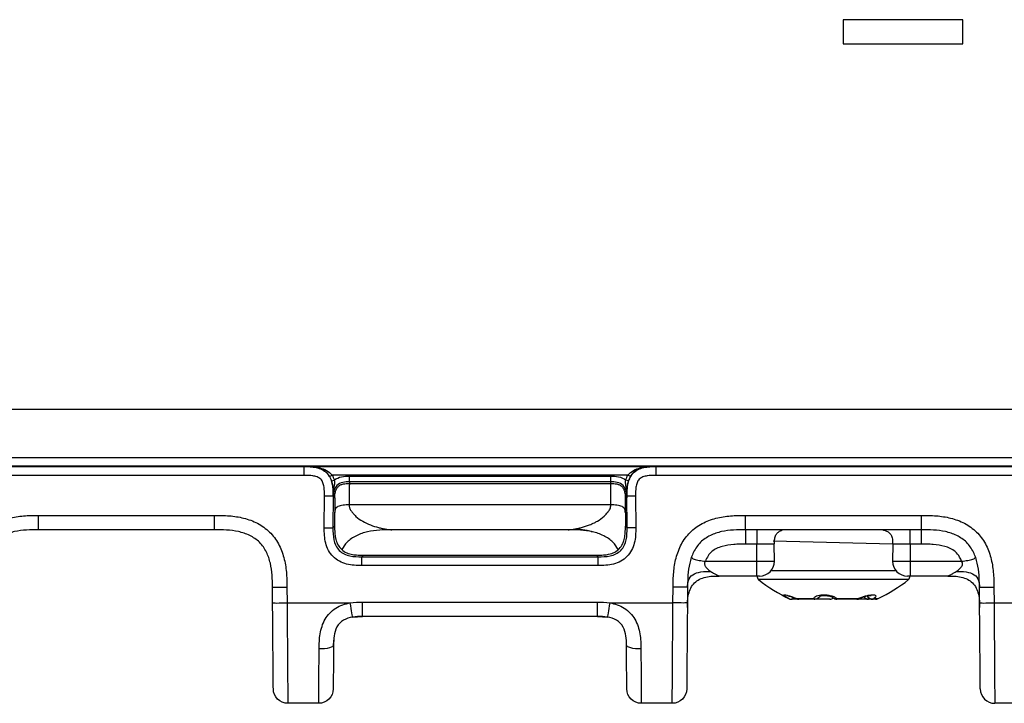
# Model space of a CAD drawing. Units: millimetres. Extents: x 17 to 410, y 7 to 290.
# Drawn here: x 143 to 160, y 215 to 227 of the extents above; entities that cross this region are included whole.
import ezdxf

# ---------------------------------------------------------------- set-up
doc = ezdxf.new("R2010")
doc.units = ezdxf.units.MM

msp = doc.modelspace()

# ---------------------------------------------------------------- linework, layer by layer
at = {"color": 7, "linetype": 'Continuous', "lineweight": 25}
for p, q in [((158.9125, 227.0576), (156.8499, 227.0576)), ((156.8499, 227.0576), (156.8499, 226.6378)), ((158.9125, 226.6378), (158.9125, 227.0576)), ((156.8499, 226.6378), (158.9125, 226.6378)), ((131.7713, 220.3267), (163.7713, 220.3267)), ((113.2678, 219.4916), (163.5428, 219.4916)), ((163.5428, 219.3416), (113.2678, 219.3416)), ((129.1464, 219.3328), (147.5339, 219.3328)), ((147.5339, 219.3328), (147.5348, 219.3337)), ((147.5348, 219.3337), (147.5374, 219.3363)), ((147.5374, 219.3363), (153.6066, 219.3363)), ((153.6066, 219.3363), (153.6101, 219.3328)), ((153.6101, 219.3328), (163.5428, 219.3328)), ((153.6101, 219.3328), (153.611, 219.3302)), ((147.5339, 219.1815), (129.1464, 219.1815)), ((147.9723, 219.1611), (148.0154, 219.1863)), ((153.1286, 219.1863), (148.0154, 219.1863)), ((148.3139, 219.17), (152.8301, 219.17)), ((153.1717, 219.1611), (153.1286, 219.1863)), ((163.5428, 219.1815), (153.6101, 219.1815)), ((148.0061, 219.0842), (148.0537, 219.0995)), ((152.8301, 219.07), (148.3139, 219.07)), ((148.3139, 219.07), (148.3139, 219.0416)), ((148.3139, 219.0416), (152.8301, 219.0416)), ((152.8301, 219.0416), (152.8301, 219.07)), ((153.1379, 219.0842), (153.0903, 219.0995)), ((147.8809, 218.2765), (147.8839, 218.8297)), ((148.0339, 218.8301), (148.0308, 218.2769)), ((148.0362, 218.8324), (148.0339, 218.8301)), ((153.1101, 218.8301), (153.1078, 218.8325)), ((153.1132, 218.2769), (153.1101, 218.8301)), ((153.2601, 218.8297), (153.2632, 218.2765)), ((148.0639, 218.7937), (148.0362, 218.7937)), ((148.0639, 218.7937), (148.0597, 218.3056)), ((152.8323, 218.6704), (148.3117, 218.6704)), ((153.1078, 218.7939), (153.0801, 218.7937)), ((153.0801, 218.7937), (153.0843, 218.3056)), ((142.9421, 218.4894), (145.9853, 218.4894)), ((155.1588, 218.4894), (158.2019, 218.4894)), ((148.0308, 218.2769), (148.0597, 218.3056)), ((153.0843, 218.3056), (153.1132, 218.2769)), ((145.9853, 218.2416), (142.9421, 218.2416)), ((152.0936, 218.2416), (149.0504, 218.2416)), ((158.2019, 218.2416), (155.1588, 218.2416)), ((155.358, 217.9916), (155.1588, 217.9916)), ((155.358, 217.6966), (155.358, 217.9916)), ((157.7028, 217.9916), (155.6404, 218.0416)), ((155.658, 217.6966), (155.6579, 217.9916)), ((157.7028, 217.9916), (157.7027, 217.6966)), ((158.2019, 217.9916), (158.0027, 217.9916)), ((158.0027, 217.9916), (158.0027, 217.6966)), ((148.558, 217.8013), (148.5309, 217.7743)), ((148.558, 217.8013), (152.586, 217.8013)), ((152.6132, 217.7743), (152.586, 217.8013)), ((148.5309, 217.7743), (152.6132, 217.7743)), ((152.6132, 217.623), (148.5309, 217.623)), ((154.4661, 217.6966), (155.358, 217.6966)), ((155.358, 217.4416), (155.358, 217.6966)), ((155.358, 217.6966), (155.658, 217.6966)), ((157.7027, 217.6966), (158.0027, 217.6966)), ((158.0027, 217.6966), (158.8946, 217.6966)), ((158.0027, 217.6966), (158.0027, 217.4416)), ((155.6022, 217.5374), (157.7585, 217.5374)), ((155.358, 217.4416), (154.7057, 217.4416)), ((155.403, 217.4416), (155.358, 217.4416)), ((157.978, 217.3794), (155.3827, 217.3794)), ((158.0027, 217.4416), (157.9577, 217.4416)), ((158.655, 217.4416), (158.0027, 217.4416)), ((146.9876, 216.9763), (146.9852, 217.2503)), ((147.2352, 217.2503), (147.2376, 216.9763)), ((153.9064, 216.9763), (153.9088, 217.2503)), ((154.1588, 217.2503), (154.1564, 216.9763)), ((159.2043, 216.9763), (159.2019, 217.2503)), ((159.4519, 217.2503), (159.4543, 216.9763)), ((147.2376, 216.9763), (148.3297, 216.9763)), ((148.5417, 216.9894), (152.6023, 216.9894)), ((152.8143, 216.9763), (153.9064, 216.9763)), ((155.9094, 217.0516), (155.911, 217.0516)), ((155.9547, 217.0416), (155.9532, 217.0416)), ((155.9599, 217.0416), (155.9547, 217.0416)), ((156.0738, 217.0416), (155.9599, 217.0416)), ((156.0459, 217.0516), (156.3388, 217.0516)), ((156.0738, 217.0416), (156.0819, 217.0416)), ((156.3582, 217.0416), (156.0819, 217.0416)), ((156.6192, 217.0416), (156.3582, 217.0416)), ((156.6218, 217.0416), (156.6192, 217.0416)), ((157.0838, 217.0416), (156.7388, 217.0416)), ((156.7424, 217.0516), (157.1081, 217.0516)), ((157.2726, 217.0416), (157.0838, 217.0416)), ((157.2788, 217.0416), (157.2726, 217.0416)), ((157.2726, 217.0416), (157.2726, 217.0416)), ((157.2788, 217.0416), (157.2788, 217.0416)), ((157.2788, 217.0416), (157.2788, 217.0416)), ((157.3337, 217.0416), (157.2869, 217.0416)), ((157.3373, 217.0416), (157.3337, 217.0416)), ((157.4075, 217.0416), (157.3373, 217.0416)), ((157.3768, 217.0516), (157.4513, 217.0516)), ((157.4513, 217.0516), (157.4513, 217.0516)), ((159.4543, 216.9763), (160.0147, 216.9763)), ((148.3695, 216.7317), (148.5417, 216.7416)), ((152.6023, 216.7416), (148.5417, 216.7416)), ((152.6023, 216.7416), (152.7745, 216.7317)), ((148.0417, 216.2459), (148.0528, 216.367)), ((147.7851, 215.2416), (147.2506, 215.2416)), ((153.8934, 215.2416), (153.3589, 215.2416)), ((160.0018, 215.2416), (159.4672, 215.2416))]:
    msp.add_line(p, q, dxfattribs=at)
at = {"color": 7, "linetype": 'Continuous', "lineweight": 25, "flags": 128}
for points in [[(156.0459, 217.0516), (156.0432, 217.0494), (156.043, 217.0494)], [(157.1267, 217.051), (157.1187, 217.0494), (157.1081, 217.0516)]]:
    msp.add_lwpolyline(points, dxfattribs=at)
at = {"color": 7, "linetype": 'Continuous', "lineweight": 25}
for centre, radius, start, end in [((155.403, 217.6966), 0.255, 270, 0), ((157.9577, 217.6966), 0.255, 180, 270), ((155.5536, 217.4833), 0.2, 192.05914, 211.30328), ((157.2226, 219.749), 3, 232.17134, 244.43364), ((156.1381, 219.749), 3, 295.95882, 307.82866), ((157.8071, 217.4833), 0.2, 328.69672, 347.94086), ((155.9532, 217.1416), 0.1, 244.04118, 270), ((155.9448, 217.1053), 0.0634, 237.79504, 323.21268), ((155.9547, 217.1412), 0.0996, 243.99093, 269.99787), ((155.9531, 217.0895), 0.048, 271.94875, 332.45781), ((155.9546, 217.0865), 0.0452, 276.66004, 334.95281), ((156.0819, 217.1416), 0.1, 247.14155, 270), ((156.0822, 217.1122), 0.0706, 238.99196, 269.71708), ((156.3627, 217.1491), 0.1004, 256.19251, 323.91177), ((156.3598, 217.0683), 0.0268, 218.47805, 266.55394), ((156.3582, 217.1416), 0.1, 270, 328.96448), ((156.6186, 217.1285), 0.087, 270.40293, 311.26445), ((156.6135, 217.1412), 0.1, 274.79929, 308.68688), ((156.6193, 217.1266), 0.0851, 271.70436, 311.7818), ((156.7389, 217.1416), 0.1, 225.03194, 269.9465), ((156.7224, 217.1273), 0.0782, 226.22241, 284.78127), ((156.7279, 217.0511), 0.0145, 319.1647, 2.35743), ((157.0827, 217.0785), 0.037, 271.71967, 313.39744), ((157.0838, 217.1416), 0.1, 270, 295.06652), ((157.2869, 217.1416), 0.1, 217.32726, 270), ((157.3499, 217.1493), 0.1013, 211.69385, 285.40125), ((157.3419, 217.1246), 0.0832, 200.04883, 266.84794), ((157.3408, 217.1228), 0.0816, 199.13099, 265.01496), ((157.3371, 217.1248), 0.0833, 270.1245, 298.50003), ((157.4075, 217.1416), 0.1, 270, 295.95882)]:
    msp.add_arc(centre, radius, start, end, dxfattribs=at)
for points, knots in [([(147.5339, 219.1815), (147.5339, 219.2206), (147.5339, 219.2595), (147.5339, 219.3155), (147.5339, 219.3321), (147.5339, 219.3328)], [0, 0, 0, 0, 0.5, 0.5, 1, 1, 1, 1]), ([(147.5339, 219.3328), (147.6034, 219.3328), (147.6728, 219.3316), (147.8091, 219.3012), (147.8757, 219.272), (147.9742, 219.1735), (148.0034, 219.1064), (148.0332, 218.9706), (148.0343, 218.9), (148.0339, 218.8301)], [0, 0, 0, 0, 0.25, 0.25, 0.5, 0.5, 0.75, 0.75, 1, 1, 1, 1]), ([(147.9723, 219.1611), (147.9505, 219.1983), (147.9221, 219.2296), (147.8603, 219.2759), (147.8265, 219.2924), (147.7558, 219.3168), (147.7189, 219.3247), (147.6431, 219.3342), (147.6041, 219.3358), (147.5627, 219.3362)], [0, 0, 0, 0, 0.25, 0.25, 0.5, 0.5, 0.75, 0.75, 1, 1, 1, 1]), ([(147.5627, 219.3362), (147.6055, 219.3359), (147.6462, 219.3347), (147.7268, 219.3271), (147.7666, 219.3209), (147.845, 219.3009), (147.8832, 219.2872), (147.9552, 219.2473), (147.9887, 219.2206), (148.0154, 219.1863)], [0, 0, 0, 0, 0.25, 0.25, 0.5, 0.5, 0.75, 0.75, 1, 1, 1, 1]), ([(153.1101, 218.8301), (153.1098, 218.8996), (153.1106, 218.9691), (153.1402, 219.1054), (153.1691, 219.1722), (153.2671, 219.2713), (153.334, 219.3009), (153.4696, 219.3314), (153.5402, 219.3328), (153.6101, 219.3328)], [0, 0, 0, 0, 0.25, 0.25, 0.5, 0.5, 0.75, 0.75, 1, 1, 1, 1]), ([(153.1286, 219.1863), (153.1553, 219.2206), (153.1892, 219.2475), (153.2607, 219.2871), (153.2987, 219.3008), (153.3768, 219.3208), (153.4168, 219.3271), (153.4978, 219.3347), (153.539, 219.3359), (153.5817, 219.3362)], [0, 0, 0, 0, 0.25, 0.25, 0.5, 0.5, 0.75, 0.75, 1, 1, 1, 1]), ([(153.5817, 219.3362), (153.5398, 219.3358), (153.5013, 219.3342), (153.4255, 219.3247), (153.3886, 219.3169), (153.3177, 219.2925), (153.2839, 219.276), (153.222, 219.2297), (153.1935, 219.1983), (153.1717, 219.1611)], [0, 0, 0, 0, 0.25, 0.25, 0.5, 0.5, 0.75, 0.75, 1, 1, 1, 1]), ([(153.6101, 219.3328), (153.6101, 219.3321), (153.6101, 219.3155), (153.6101, 219.2595), (153.6101, 219.2206), (153.6101, 219.1815)], [0, 0, 0, 0, 0.5, 0.5, 1, 1, 1, 1]), ([(147.8839, 218.8297), (147.8842, 218.8797), (147.8843, 218.9301), (147.8727, 219.0043), (147.867, 219.0286), (147.849, 219.0754), (147.8364, 219.098), (147.8009, 219.1333), (147.7785, 219.1458), (147.7318, 219.1638), (147.7072, 219.1697), (147.6335, 219.1814), (147.5837, 219.1815), (147.5339, 219.1815)], [0, 0, 0, 0, 0.25, 0.25, 0.375, 0.375, 0.5, 0.5, 0.625, 0.625, 0.75, 0.75, 1, 1, 1, 1]), ([(148.0537, 219.0995), (148.0901, 219.128), (148.1329, 219.1468), (148.2224, 219.1681), (148.268, 219.17), (148.3139, 219.17)], [0, 0, 0, 0, 0.5, 0.5, 1, 1, 1, 1]), ([(148.3139, 219.07), (148.3139, 219.0705), (148.3139, 219.0815), (148.3139, 219.1184), (148.3139, 219.1441), (148.3139, 219.17)], [0, 0, 0, 0, 0.5, 0.5, 1, 1, 1, 1]), ([(152.8301, 219.07), (152.8301, 219.0705), (152.8301, 219.0815), (152.8301, 219.1184), (152.8301, 219.1441), (152.8301, 219.17)], [0, 0, 0, 0, 0.5, 0.5, 1, 1, 1, 1]), ([(152.8301, 219.17), (152.876, 219.17), (152.9216, 219.1681), (153.0111, 219.1468), (153.054, 219.128), (153.0903, 219.0995)], [0, 0, 0, 0, 0.5, 0.5, 1, 1, 1, 1]), ([(153.6101, 219.1815), (153.56, 219.1815), (153.5097, 219.1814), (153.4355, 219.1694), (153.4113, 219.1636), (153.3646, 219.1453), (153.342, 219.1326), (153.3069, 219.0969), (153.2945, 219.0744), (153.2767, 219.0277), (153.271, 219.003), (153.2597, 218.9292), (153.2598, 218.8794), (153.2601, 218.8297)], [0, 0, 0, 0, 0.25, 0.25, 0.375, 0.375, 0.5, 0.5, 0.625, 0.625, 0.75, 0.75, 1, 1, 1, 1]), ([(148.0362, 218.8324), (148.0361, 218.8771), (148.0355, 218.9141), (148.0299, 218.9731), (148.0273, 218.9933), (148.0192, 219.0372), (148.0136, 219.0608), (148.0061, 219.0842)], [0, 0, 0, 0, 0.5, 0.5, 0.75, 0.75, 1, 1, 1, 1]), ([(148.3139, 219.07), (148.276, 219.07), (148.2377, 219.0691), (148.1633, 219.0512), (148.1272, 219.0342), (148.0732, 218.9807), (148.0559, 218.9445), (148.0377, 218.8703), (148.0364, 218.8321), (148.0362, 218.7939)], [0, 0, 0, 0, 0.25, 0.25, 0.5, 0.5, 0.75, 0.75, 1, 1, 1, 1]), ([(148.0537, 219.0995), (148.0575, 219.076), (148.0571, 219.0531), (148.053, 219.0088), (148.0495, 218.9875), (148.0404, 218.9229), (148.0373, 218.8798), (148.0365, 218.8344)], [0, 0, 0, 0, 0.25, 0.25, 0.5, 0.5, 1, 1, 1, 1]), ([(148.0639, 218.7937), (148.0642, 218.8279), (148.0651, 218.862), (148.0765, 218.9122), (148.0819, 218.9287), (148.097, 218.9595), (148.1069, 218.974), (148.131, 218.9983), (148.1455, 219.0085), (148.1766, 219.0239), (148.1934, 219.0294), (148.244, 219.0408), (148.279, 219.0416), (148.3139, 219.0416)], [0, 0, 0, 0, 0.0002072965, 0.0002072965, 0.00031094475, 0.00031094475, 0.000414593, 0.000414593, 0.00051824125, 0.00051824125, 0.0006218895, 0.0006218895, 0.00082918599, 0.00082918599, 0.00082918599, 0.00082918599]), ([(148.3139, 219.0416), (148.3139, 219.0411), (148.3139, 219.0402), (148.3139, 219.0327), (148.3138, 219.0206), (148.3137, 219.0031), (148.3135, 218.9804), (148.3134, 218.9522), (148.3132, 218.9186), (148.3129, 218.8794), (148.3127, 218.835), (148.3124, 218.7852), (148.3121, 218.7305), (148.3118, 218.6905), (148.3117, 218.6704)], [0, 0, 0, 0, 0.0761836, 0.1536672, 0.2324509, 0.3125344, 0.393918, 0.4766015, 0.5605849, 0.6458682, 0.7324514, 0.8203345, 0.9095173, 1, 1, 1, 1]), ([(153.1078, 218.7939), (153.1076, 218.8321), (153.1064, 218.8703), (153.0881, 218.9445), (153.0708, 218.9807), (153.0169, 219.0342), (152.9808, 219.0512), (152.9063, 219.0691), (152.8682, 219.07), (152.8301, 219.07)], [0, 0, 0, 0, 0.25, 0.25, 0.5, 0.5, 0.75, 0.75, 1, 1, 1, 1]), ([(152.8301, 219.0416), (152.8648, 219.0416), (152.8995, 219.0409), (152.9505, 219.0295), (152.9671, 219.024), (152.9982, 219.0087), (153.0126, 218.9987), (153.0368, 218.9744), (153.0468, 218.9599), (153.0619, 218.929), (153.0674, 218.9125), (153.0788, 218.8626), (153.0798, 218.8281), (153.0801, 218.7937)], [0, 0, 0, 0, 0.00020745641, 0.00020745641, 0.00031118462, 0.00031118462, 0.00041491283, 0.00041491283, 0.00051864103, 0.00051864103, 0.00062236924, 0.00062236924, 0.00082982565, 0.00082982565, 0.00082982565, 0.00082982565]), ([(152.8323, 218.6704), (152.8322, 218.6877), (152.832, 218.7221), (152.8317, 218.7699), (152.8315, 218.8141), (152.8312, 218.8545), (152.831, 218.891), (152.8308, 218.9235), (152.8306, 218.952), (152.8305, 218.9765), (152.8304, 218.997), (152.8303, 219.0136), (152.8302, 219.0263), (152.8301, 219.0351), (152.8301, 219.0406), (152.8301, 219.0412), (152.8301, 219.0416)], [0, 0, 0, 0, 0.07763719, 0.15431925, 0.23004616, 0.30481791, 0.37863449, 0.4514959, 0.52340213, 0.59435316, 0.664349, 0.73338963, 0.80147505, 0.86860525, 0.93478024, 1, 1, 1, 1]), ([(153.1078, 218.8325), (153.1068, 218.8788), (153.1035, 218.9221), (153.0946, 218.987), (153.0911, 219.0084), (153.0869, 219.053), (153.0865, 219.0759), (153.0903, 219.0995)], [0, 0, 0, 0, 0.5, 0.5, 0.75, 0.75, 1, 1, 1, 1]), ([(153.1379, 219.0842), (153.1227, 219.037), (153.116, 218.9929), (153.1085, 218.9137), (153.1079, 218.8764), (153.1078, 218.8325)], [0, 0, 0, 0, 0.5, 0.5, 1, 1, 1, 1]), ([(147.8839, 218.8297), (147.9227, 218.8294), (147.9613, 218.8294), (148.0167, 218.8295), (148.0332, 218.8298), (148.0339, 218.8301)], [0, 0, 0, 0, 0.5, 0.5, 1, 1, 1, 1]), ([(148.0365, 218.8344), (148.0364, 218.8272), (148.0363, 218.8198), (148.0363, 218.8125), (148.0363, 218.8121), (148.0363, 218.8116), (148.0363, 218.8112), (148.0363, 218.8082), (148.0363, 218.8052), (148.0363, 218.8022), (148.0362, 218.7995), (148.0362, 218.7967), (148.0362, 218.7939)], [0, 0, 0, 0, 0.00004524764, 0.00004524764, 0.00004524764, 0.000047856685, 0.000047856685, 0.000047856685, 0.00006617296, 0.00006617296, 0.00006617296, 0.000082974381, 0.000082974381, 0.000082974381, 0.000082974381]), ([(148.0362, 218.8324), (148.0362, 218.8253), (148.0362, 218.8181), (148.0362, 218.8107), (148.0362, 218.8078), (148.0362, 218.8049), (148.0362, 218.802), (148.0362, 218.7993), (148.0362, 218.7966), (148.0362, 218.7939)], [0, 0, 0, 0, 0.000046793857, 0.000046793857, 0.000046793857, 0.000064889684, 0.000064889684, 0.000064889684, 0.000081580264, 0.000081580264, 0.000081580264, 0.000081580264]), ([(153.1101, 218.8301), (153.1108, 218.8298), (153.1273, 218.8295), (153.1827, 218.8294), (153.2213, 218.8294), (153.2601, 218.8297)], [0, 0, 0, 0, 0.5, 0.5, 1, 1, 1, 1]), ([(148.3117, 218.6704), (148.2768, 218.6706), (148.2407, 218.6705), (148.1718, 218.6623), (148.1403, 218.6545), (148.0942, 218.6302), (148.0791, 218.6134), (148.0628, 218.5766), (148.0619, 218.5573), (148.0617, 218.5386)], [0, 0, 0, 0, 0.25, 0.25, 0.5, 0.5, 0.75, 0.75, 1, 1, 1, 1]), ([(148.3117, 218.6704), (148.312, 218.6615), (148.3126, 218.6438), (148.3186, 218.6181), (148.3284, 218.5936), (148.342, 218.5706), (148.3569, 218.5528), (148.3696, 218.5376), (148.3888, 218.51), (148.4428, 218.4534), (148.5444, 218.3828), (148.6809, 218.3214), (148.7838, 218.2887), (148.848, 218.2719), (148.8739, 218.2656), (148.8938, 218.2614), (148.9049, 218.2588), (148.9188, 218.2566), (148.9456, 218.2526), (148.9833, 218.2478), (149.0214, 218.2437), (149.0414, 218.242), (149.0494, 218.2416), (149.0501, 218.2416), (149.0504, 218.2416)], [0, 0, 0, 0, 0.0242802, 0.0482407, 0.0722588, 0.096711, 0.1208111, 0.1343264, 0.15011, 0.2144484, 0.3492654, 0.4905947, 0.6339732, 0.6701668, 0.7050301, 0.7243292, 0.740221, 0.7484533, 0.7704755, 0.8291646, 0.8799233, 0.9341529, 0.9651041, 1, 1, 1, 1]), ([(152.0936, 218.2416), (152.0939, 218.2416), (152.0946, 218.2416), (152.1026, 218.242), (152.1213, 218.2437), (152.1585, 218.2477), (152.1977, 218.2528), (152.2335, 218.258), (152.2506, 218.2618), (152.2702, 218.2661), (152.2959, 218.2724), (152.36, 218.2894), (152.4459, 218.3169), (152.5378, 218.3567), (152.6258, 218.4022), (152.7013, 218.4547), (152.7551, 218.5113), (152.7745, 218.5388), (152.7839, 218.5505), (152.7934, 218.5609), (152.8057, 218.5777), (152.8197, 218.6022), (152.8306, 218.6356), (152.8318, 218.6588), (152.8323, 218.6704)], [0, 0, 0, 0, 0.0351741, 0.0663548, 0.1209427, 0.1636727, 0.2309478, 0.2612707, 0.2782251, 0.2964917, 0.3310129, 0.3676079, 0.5111066, 0.5985482, 0.6524111, 0.7869289, 0.8510927, 0.8668291, 0.8804628, 0.8916979, 0.9043828, 0.9367339, 0.9683085, 1, 1, 1, 1]), ([(153.0823, 218.5386), (153.0821, 218.5573), (153.0813, 218.5766), (153.0649, 218.6134), (153.0498, 218.6302), (153.0038, 218.6545), (152.9723, 218.6623), (152.9033, 218.6705), (152.8672, 218.6706), (152.8323, 218.6704)], [0, 0, 0, 0, 0.25, 0.25, 0.5, 0.5, 0.75, 0.75, 1, 1, 1, 1]), ([(141.6921, 217.2503), (141.6929, 217.3351), (141.6943, 217.4198), (141.7092, 217.5873), (141.7223, 217.6701), (141.765, 217.8333), (141.7953, 217.9149), (141.8758, 218.0656), (141.9267, 218.1359), (142.0479, 218.2573), (142.1168, 218.3074), (142.2691, 218.3889), (142.3491, 218.4185), (142.5142, 218.4615), (142.5998, 218.4747), (142.7705, 218.4887), (142.8563, 218.4894), (142.9421, 218.4894)], [0, 0, 0, 0, 0.125, 0.125, 0.25, 0.25, 0.375, 0.375, 0.5, 0.5, 0.625, 0.625, 0.75, 0.75, 0.875, 0.875, 1, 1, 1, 1]), ([(142.9421, 218.2416), (142.9421, 218.2416), (142.9421, 218.2682), (142.9421, 218.3598), (142.9421, 218.4243), (142.9421, 218.4894)], [0, 0, 0, 0, 0.5, 0.5, 1, 1, 1, 1]), ([(145.9853, 218.4894), (146.0701, 218.4894), (146.1548, 218.4887), (146.3224, 218.4752), (146.4054, 218.4629), (146.5689, 218.4216), (146.6507, 218.392), (146.8022, 218.3128), (146.8729, 218.2626), (146.9954, 218.1424), (147.0461, 218.074), (147.1289, 217.9223), (147.1592, 217.8426), (147.2036, 217.6779), (147.2175, 217.5924), (147.233, 217.4218), (147.2345, 217.3361), (147.2352, 217.2503)], [0, 0, 0, 0, 0.125, 0.125, 0.25, 0.25, 0.375, 0.375, 0.5, 0.5, 0.625, 0.625, 0.75, 0.75, 0.875, 0.875, 1, 1, 1, 1]), ([(145.9853, 218.2416), (145.9853, 218.2416), (145.9853, 218.2682), (145.9853, 218.3598), (145.9853, 218.4243), (145.9853, 218.4894)], [0, 0, 0, 0, 0.5, 0.5, 1, 1, 1, 1]), ([(153.9088, 217.2503), (153.9095, 217.3351), (153.9109, 217.4198), (153.9259, 217.5873), (153.939, 217.6701), (153.9817, 217.8333), (154.012, 217.9149), (154.0925, 218.0656), (154.1433, 218.1359), (154.2646, 218.2573), (154.3334, 218.3074), (154.4858, 218.3889), (154.5658, 218.4185), (154.7309, 218.4615), (154.8165, 218.4747), (154.9872, 218.4887), (155.073, 218.4894), (155.1588, 218.4894)], [0, 0, 0, 0, 0.125, 0.125, 0.25, 0.25, 0.375, 0.375, 0.5, 0.5, 0.625, 0.625, 0.75, 0.75, 0.875, 0.875, 1, 1, 1, 1]), ([(155.1588, 218.2416), (155.1588, 218.2416), (155.1588, 218.2682), (155.1588, 218.3598), (155.1588, 218.4243), (155.1588, 218.4894)], [0, 0, 0, 0, 0.5, 0.5, 1, 1, 1, 1]), ([(158.2019, 218.4894), (158.2867, 218.4894), (158.3714, 218.4887), (158.5391, 218.4752), (158.622, 218.4629), (158.7855, 218.4216), (158.8674, 218.392), (159.0189, 218.3128), (159.0896, 218.2626), (159.212, 218.1424), (159.2628, 218.074), (159.3456, 217.9223), (159.3759, 217.8426), (159.4203, 217.6779), (159.4342, 217.5924), (159.4497, 217.4218), (159.4511, 217.3361), (159.4519, 217.2503)], [0, 0, 0, 0, 0.125, 0.125, 0.25, 0.25, 0.375, 0.375, 0.5, 0.5, 0.625, 0.625, 0.75, 0.75, 0.875, 0.875, 1, 1, 1, 1]), ([(158.2019, 218.2416), (158.2019, 218.2416), (158.2019, 218.2682), (158.2019, 218.3598), (158.2019, 218.4243), (158.2019, 218.4894)], [0, 0, 0, 0, 0.5, 0.5, 1, 1, 1, 1]), ([(148.0597, 218.3056), (148.0599, 218.2663), (148.0602, 218.1973), (148.0754, 218.0612), (148.1301, 217.9322), (148.2449, 217.8494), (148.341, 217.8165), (148.4477, 217.8028), (148.518, 217.8019), (148.558, 217.8013)], [0, 0, 0, 0, 0.1424225, 0.2499176, 0.4981135, 0.6166514, 0.7489537, 0.8569875, 1, 1, 1, 1]), ([(152.586, 217.8013), (152.6259, 217.8018), (152.6959, 217.8028), (152.8024, 217.8164), (152.8982, 217.849), (153.0133, 217.9313), (153.0684, 218.0603), (153.0838, 218.1968), (153.0841, 218.2661), (153.0843, 218.3056)], [0, 0, 0, 0, 0.1425202, 0.2501782, 0.3822302, 0.5004975, 0.7489039, 0.856909, 1, 1, 1, 1]), ([(142.9421, 218.2416), (142.873, 218.2416), (142.804, 218.2413), (142.6664, 218.2324), (142.5973, 218.2238), (142.4629, 218.1938), (142.3976, 218.1727), (142.273, 218.1121), (142.2156, 218.073), (142.1173, 217.9757), (142.0775, 217.9182), (142.016, 217.7947), (141.9939, 217.7284), (141.9474, 217.5281), (141.9433, 217.3886), (141.9421, 217.2503)], [0, 0, 0, 0, 0.125, 0.125, 0.25, 0.25, 0.375, 0.375, 0.5, 0.5, 0.625, 0.625, 0.75, 0.75, 1, 1, 1, 1]), ([(146.9852, 217.2503), (146.9846, 217.3193), (146.9838, 217.3884), (146.9737, 217.5259), (146.9645, 217.5949), (146.9333, 217.7291), (146.9116, 217.7941), (146.8499, 217.9182), (146.8104, 217.9753), (146.7122, 218.0727), (146.6544, 218.112), (146.5303, 218.1725), (146.4638, 218.194), (146.2631, 218.2387), (146.1235, 218.2416), (145.9853, 218.2416)], [0, 0, 0, 0, 0.125, 0.125, 0.25, 0.25, 0.375, 0.375, 0.5, 0.5, 0.625, 0.625, 0.75, 0.75, 1, 1, 1, 1]), ([(148.5309, 217.623), (148.4416, 217.623), (148.3527, 217.6263), (148.2227, 217.6605), (148.1803, 217.6764), (148.1017, 217.7188), (148.0647, 217.7458), (148.0019, 217.8088), (147.9751, 217.8457), (147.9328, 217.9246), (147.917, 217.9671), (147.8833, 218.0972), (147.8804, 218.1868), (147.8809, 218.2765)], [0, 0, 0, 0, 0.25, 0.25, 0.375, 0.375, 0.5, 0.5, 0.625, 0.625, 0.75, 0.75, 1, 1, 1, 1]), ([(147.8809, 218.2765), (147.9197, 218.2762), (147.9583, 218.2762), (148.0137, 218.2763), (148.0302, 218.2766), (148.0308, 218.2769)], [0, 0, 0, 0, 0.5, 0.5, 1, 1, 1, 1]), ([(148.0308, 218.2769), (148.0305, 218.207), (148.0314, 218.1371), (148.0611, 218.0011), (148.0906, 217.9335), (148.1642, 217.8598), (148.1938, 217.8396), (148.2564, 217.8091), (148.2902, 217.7981), (148.392, 217.7755), (148.4613, 217.7743), (148.5309, 217.7743)], [0, 0, 0, 0, 0.25, 0.25, 0.5, 0.5, 0.625, 0.625, 0.75, 0.75, 1, 1, 1, 1]), ([(149.0504, 218.2416), (148.9085, 218.2399), (148.6969, 218.2375), (148.4348, 218.1475), (148.2751, 218.0429), (148.2122, 217.9434), (148.1845, 217.8998)], [0, 0, 0, 0, 0.431021, 0.6423624, 0.8431052, 1, 1, 1, 1]), ([(152.0936, 218.2416), (152.2424, 218.2515), (152.3758, 218.2591), (152.4975, 218.2127), (152.5126, 218.207)], [0, 0, 0, 0, 0.8759402, 1, 1, 1, 1]), ([(152.9595, 217.8997), (152.9319, 217.9434), (152.8689, 218.0429), (152.7092, 218.1475), (152.4471, 218.2375), (152.2356, 218.2399), (152.0936, 218.2416)], [0, 0, 0, 0, 0.1569897, 0.3577099, 0.5690275, 1, 1, 1, 1]), ([(152.6132, 217.7743), (152.6831, 217.7743), (152.753, 217.7756), (152.8888, 217.806), (152.9563, 217.8359), (153.0296, 217.9098), (153.0497, 217.9395), (153.0799, 218.0023), (153.0906, 218.0361), (153.1127, 218.138), (153.1136, 218.2074), (153.1132, 218.2769)], [0, 0, 0, 0, 0.25, 0.25, 0.5, 0.5, 0.625, 0.625, 0.75, 0.75, 1, 1, 1, 1]), ([(153.2632, 218.2765), (153.2636, 218.1872), (153.2608, 218.0982), (153.2273, 217.9681), (153.2116, 217.9257), (153.1696, 217.8468), (153.1428, 217.8097), (153.0802, 217.7466), (153.0435, 217.7195), (152.9647, 217.6769), (152.9223, 217.6608), (152.7924, 217.6264), (152.7029, 217.623), (152.6132, 217.623)], [0, 0, 0, 0, 0.25, 0.25, 0.375, 0.375, 0.5, 0.5, 0.625, 0.625, 0.75, 0.75, 1, 1, 1, 1]), ([(153.2632, 218.2765), (153.2243, 218.2762), (153.1857, 218.2762), (153.1303, 218.2763), (153.1139, 218.2766), (153.1132, 218.2769)], [0, 0, 0, 0, 0.5, 0.5, 1, 1, 1, 1]), ([(155.1588, 218.2416), (155.0897, 218.2416), (155.0207, 218.2413), (154.8831, 218.2324), (154.814, 218.2238), (154.6795, 218.1938), (154.6143, 218.1727), (154.4897, 218.1121), (154.4322, 218.073), (154.334, 217.9757), (154.2941, 217.9182), (154.2326, 217.7947), (154.2105, 217.7284), (154.1641, 217.5281), (154.16, 217.3886), (154.1588, 217.2503)], [0, 0, 0, 0, 0.125, 0.125, 0.25, 0.25, 0.375, 0.375, 0.5, 0.5, 0.625, 0.625, 0.75, 0.75, 1, 1, 1, 1]), ([(155.1588, 218.2416), (155.1588, 218.2416), (155.1588, 218.2408), (155.1588, 218.2247), (155.1588, 218.2097), (155.1588, 218.1636), (155.1588, 218.132), (155.1588, 218.0629), (155.1588, 218.0266), (155.1588, 217.9916)], [0, 0, 0, 0, 0.25, 0.25, 0.5, 0.5, 0.75, 0.75, 1, 1, 1, 1]), ([(155.358, 218.2416), (155.358, 218.2416), (155.358, 218.2408), (155.358, 218.2247), (155.358, 218.2097), (155.358, 218.1636), (155.358, 218.132), (155.358, 218.0629), (155.358, 218.0266), (155.358, 217.9916)], [0, 0, 0, 0, 0.25, 0.25, 0.5, 0.5, 0.75, 0.75, 1, 1, 1, 1]), ([(155.6579, 217.9916), (155.658, 218.0171), (155.6582, 218.0662), (155.6725, 218.1258), (155.6934, 218.1644), (155.7115, 218.1866), (155.7308, 218.2035), (155.7573, 218.2207), (155.7835, 218.2329), (155.7964, 218.2379), (155.7926, 218.2387), (155.7921, 218.2388)], [0, 0, 0, 0, 0.1761869, 0.3394748, 0.4118228, 0.4802435, 0.549041, 0.6216465, 0.7843936, 0.9755797, 1, 1, 1, 1]), ([(157.5335, 218.24), (157.5335, 218.2396), (157.5336, 218.2389), (157.5523, 218.235), (157.5727, 218.2296), (157.5979, 218.2207), (157.6253, 218.2065), (157.6514, 218.1855), (157.6818, 218.1451), (157.7022, 218.0776), (157.7026, 218.0211), (157.7028, 217.9916)], [0, 0, 0, 0, 0.1541345, 0.2422406, 0.3217973, 0.3954035, 0.4668634, 0.5401269, 0.6190444, 0.8009983, 1, 1, 1, 1]), ([(158.0027, 217.9916), (158.0027, 218.0266), (158.0027, 218.0629), (158.0027, 218.132), (158.0027, 218.1636), (158.0027, 218.2097), (158.0027, 218.2247), (158.0027, 218.2408), (158.0027, 218.2416), (158.0027, 218.2416)], [0, 0, 0, 0, 0.25, 0.25, 0.5, 0.5, 0.75, 0.75, 1, 1, 1, 1]), ([(159.2019, 217.2503), (159.2013, 217.3193), (159.2004, 217.3884), (159.1903, 217.5259), (159.1811, 217.5949), (159.15, 217.7291), (159.1283, 217.7941), (159.0666, 217.9182), (159.0271, 217.9753), (158.9289, 218.0727), (158.8711, 218.112), (158.747, 218.1725), (158.6805, 218.194), (158.4798, 218.2387), (158.3402, 218.2416), (158.2019, 218.2416)], [0, 0, 0, 0, 0.125, 0.125, 0.25, 0.25, 0.375, 0.375, 0.5, 0.5, 0.625, 0.625, 0.75, 0.75, 1, 1, 1, 1]), ([(158.2019, 217.9916), (158.2019, 218.0266), (158.2019, 218.0629), (158.2019, 218.132), (158.2019, 218.1636), (158.2019, 218.2097), (158.2019, 218.2247), (158.2019, 218.2408), (158.2019, 218.2416), (158.2019, 218.2416)], [0, 0, 0, 0, 0.25, 0.25, 0.5, 0.5, 0.75, 0.75, 1, 1, 1, 1]), ([(155.1588, 217.9916), (155.125, 217.9916), (155.0577, 217.9916), (154.9231, 217.9865), (154.7864, 217.9671), (154.6591, 217.9206), (154.5744, 217.8671), (154.5078, 217.7914), (154.4805, 217.7293), (154.4661, 217.6966)], [0, 0, 0, 0, 0.1250048, 0.249799, 0.4997361, 0.632625, 0.7495959, 0.8679446, 1, 1, 1, 1]), ([(155.6579, 217.9916), (155.6559, 217.9916), (155.659, 217.9916), (155.638, 217.9916), (155.5936, 217.9916), (155.527, 217.9916), (155.4464, 217.9916), (155.3874, 217.9916), (155.358, 217.9916)], [0, 0, 0, 0, 0.0582207, 0.2465765, 0.4349324, 0.6232883, 0.8116441, 1, 1, 1, 1]), ([(158.0027, 217.9916), (157.9732, 217.9916), (157.9143, 217.9916), (157.8337, 217.9916), (157.7671, 217.9916), (157.7227, 217.9916), (157.7018, 217.9916), (157.7047, 217.9916), (157.7028, 217.9916)], [0, 0, 0, 0, 0.18895583, 0.37791167, 0.5668675, 0.75582334, 0.94477917, 1, 1, 1, 1]), ([(158.8946, 217.6966), (158.8894, 217.7095), (158.8792, 217.7347), (158.848, 217.7946), (158.7708, 217.8909), (158.6042, 217.963), (158.4377, 217.9865), (158.3029, 217.9916), (158.2356, 217.9916), (158.2019, 217.9916)], [0, 0, 0, 0, 0.0517015, 0.1008493, 0.2506877, 0.4996869, 0.7499407, 0.8748663, 1, 1, 1, 1]), ([(154.2324, 217.7854), (154.2294, 217.7775), (154.2271, 217.7692), (154.2379, 217.7515), (154.2507, 217.7423), (154.2939, 217.7259), (154.325, 217.7184), (154.3941, 217.7058), (154.4307, 217.701), (154.4661, 217.6966)], [0, 0, 0, 0, 0.25, 0.25, 0.5, 0.5, 0.75, 0.75, 1, 1, 1, 1]), ([(158.8946, 217.6966), (158.9299, 217.701), (158.9666, 217.7058), (159.0357, 217.7184), (159.0667, 217.7259), (159.11, 217.7423), (159.1227, 217.7515), (159.1336, 217.7692), (159.1313, 217.7775), (159.1283, 217.7854)], [0, 0, 0, 0, 0.25, 0.25, 0.5, 0.5, 0.75, 0.75, 1, 1, 1, 1]), ([(148.5309, 217.623), (148.5309, 217.662), (148.5309, 217.701), (148.5309, 217.7569), (148.5309, 217.7736), (148.5309, 217.7743)], [0, 0, 0, 0, 0.5, 0.5, 1, 1, 1, 1]), ([(152.6132, 217.623), (152.6132, 217.662), (152.6132, 217.701), (152.6132, 217.7569), (152.6132, 217.7736), (152.6132, 217.7743)], [0, 0, 0, 0, 0.5, 0.5, 1, 1, 1, 1]), ([(154.4661, 217.6966), (154.4625, 217.6912), (154.4557, 217.6808), (154.451, 217.6624), (154.4515, 217.6433), (154.4571, 217.6237), (154.4679, 217.6031), (154.4846, 217.5817), (154.5053, 217.5615), (154.5309, 217.5409), (154.5487, 217.5287), (154.5591, 217.5216)], [0, 0, 0, 0, 0.08101817, 0.15844609, 0.23812537, 0.32544687, 0.42456217, 0.5451561, 0.69111725, 0.82049831, 1, 1, 1, 1]), ([(158.8015, 217.5216), (158.8122, 217.529), (158.83, 217.5413), (158.8555, 217.5617), (158.876, 217.5816), (158.8952, 217.6065), (158.9088, 217.635), (158.9108, 217.6693), (158.9, 217.6875), (158.8946, 217.6966)], [0, 0, 0, 0, 0.1859059, 0.3093389, 0.4532218, 0.5770196, 0.7350704, 0.8678914, 1, 1, 1, 1]), ([(154.1588, 217.2503), (154.1591, 217.2887), (154.1607, 217.3283), (154.1869, 217.4037), (154.2111, 217.4381), (154.2848, 217.488), (154.3352, 217.5042), (154.4455, 217.5213), (154.5033, 217.5218), (154.5591, 217.5216)], [0, 0, 0, 0, 0.25, 0.25, 0.5, 0.5, 0.75, 0.75, 1, 1, 1, 1]), ([(154.5591, 217.5216), (154.5701, 217.5144), (154.5907, 217.5011), (154.6185, 217.4849), (154.6413, 217.4726), (154.6642, 217.4609), (154.6851, 217.4506), (154.7022, 217.4429), (154.7046, 217.442), (154.7057, 217.4416)], [0, 0, 0, 0, 0.1722361, 0.321426, 0.4477149, 0.5513469, 0.7250003, 0.8721443, 1, 1, 1, 1]), ([(158.655, 217.4416), (158.6554, 217.4417), (158.6561, 217.442), (158.6621, 217.4445), (158.6714, 217.4488), (158.6844, 217.4549), (158.7015, 217.4634), (158.7228, 217.4745), (158.7457, 217.4874), (158.7724, 217.5028), (158.7905, 217.5145), (158.8015, 217.5216)], [0, 0, 0, 0, 0.0754581, 0.1563167, 0.2445987, 0.3418651, 0.4492859, 0.5756991, 0.7170601, 0.829373, 1, 1, 1, 1]), ([(158.8015, 217.5216), (158.8573, 217.5218), (158.9151, 217.5213), (159.0254, 217.5043), (159.0758, 217.4881), (159.1496, 217.4381), (159.1738, 217.4037), (159.2, 217.3283), (159.2016, 217.2887), (159.2019, 217.2503)], [0, 0, 0, 0, 0.25, 0.25, 0.5, 0.5, 0.75, 0.75, 1, 1, 1, 1]), ([(154.1557, 216.8964), (154.156, 216.9346), (154.1565, 216.9731), (154.1623, 217.0507), (154.1677, 217.0898), (154.195, 217.2029), (154.2283, 217.2718), (154.3296, 217.3722), (154.3988, 217.405), (154.5122, 217.4312), (154.5513, 217.4363), (154.6289, 217.4415), (154.6674, 217.4416), (154.7057, 217.4416)], [0, 0, 0, 0, 0.125, 0.125, 0.25, 0.25, 0.5, 0.5, 0.75, 0.75, 0.875, 0.875, 1, 1, 1, 1]), ([(158.655, 217.4416), (158.6933, 217.4416), (158.7317, 217.4415), (158.8094, 217.4363), (158.8485, 217.4312), (158.9619, 217.405), (159.0311, 217.3722), (159.1324, 217.2718), (159.1657, 217.2029), (159.193, 217.0898), (159.1983, 217.0507), (159.2042, 216.9731), (159.2046, 216.9346), (159.205, 216.8964)], [0, 0, 0, 0, 0.125, 0.125, 0.25, 0.25, 0.5, 0.5, 0.75, 0.75, 0.875, 0.875, 1, 1, 1, 1]), ([(146.9852, 217.2503), (146.9852, 217.2497), (147.0122, 217.2494), (147.1047, 217.2494), (147.1698, 217.2497), (147.2352, 217.2503)], [0, 0, 0, 0, 0.5, 0.5, 1, 1, 1, 1]), ([(154.1588, 217.2503), (154.1588, 217.2497), (154.1318, 217.2494), (154.0393, 217.2494), (153.9742, 217.2497), (153.9088, 217.2503)], [0, 0, 0, 0, 0.5, 0.5, 1, 1, 1, 1]), ([(155.911, 217.0516), (155.8947, 217.0602), (155.8618, 217.0774), (155.8303, 217.098), (155.817, 217.1122), (155.8243, 217.1186), (155.8534, 217.116), (155.9045, 217.1032), (155.9724, 217.0811), (156.0215, 217.0614), (156.0459, 217.0516)], [0, 0, 0, 0, 0.119224, 0.2411367, 0.3574884, 0.4731027, 0.5937452, 0.7240975, 0.8626123, 1, 1, 1, 1]), ([(155.8755, 217.1051), (155.8755, 217.1051), (155.8755, 217.1051), (155.8829, 217.104), (155.9008, 217.0998), (155.9341, 217.0903), (155.9836, 217.0733), (156.0249, 217.0575), (156.0461, 217.0481), (156.0459, 217.0516)], [0, 0, 0, 0, 0.04431935, 0.14013187, 0.27838289, 0.46298907, 0.70285661, 0.98497344, 1, 1, 1, 1]), ([(156.3388, 217.0516), (156.3423, 217.0602), (156.3494, 217.0774), (156.3843, 217.098), (156.4341, 217.1122), (156.4962, 217.1186), (156.5669, 217.116), (156.639, 217.1032), (156.7033, 217.0811), (156.7294, 217.0614), (156.7424, 217.0516)], [0, 0, 0, 0, 0.119224, 0.24113673, 0.35748842, 0.47310267, 0.59374521, 0.72409749, 0.86261234, 1, 1, 1, 1]), ([(156.4438, 217.09), (156.4398, 217.0924), (156.4399, 217.0925), (156.4536, 217.0979), (156.478, 217.1028), (156.5133, 217.1057), (156.5564, 217.1042), (156.6007, 217.0975), (156.6376, 217.0867), (156.6603, 217.0767), (156.6696, 217.0693), (156.6685, 217.0705), (156.6683, 217.0708)], [0, 0, 0, 0, 0.0686247, 0.1605932, 0.2562948, 0.3679322, 0.4903882, 0.6183064, 0.7503108, 0.8654387, 0.9675062, 1, 1, 1, 1]), ([(157.1081, 217.0516), (157.1279, 217.0602), (157.168, 217.0774), (157.2343, 217.098), (157.2975, 217.1122), (157.3523, 217.1186), (157.3938, 217.116), (157.4148, 217.1032), (157.4113, 217.0811), (157.3883, 217.0614), (157.3768, 217.0516)], [0, 0, 0, 0, 0.119224, 0.24113673, 0.35748842, 0.47310267, 0.59374521, 0.72409749, 0.86261234, 1, 1, 1, 1]), ([(157.1267, 217.051), (157.1281, 217.0517), (157.1444, 217.0602), (157.1853, 217.0756), (157.2392, 217.0921), (157.2839, 217.1016), (157.313, 217.1051), (157.3277, 217.105), (157.329, 217.1048), (157.3295, 217.1048)], [0, 0, 0, 0, 0.0230739, 0.2591546, 0.4758868, 0.6629204, 0.8114339, 0.9256254, 1, 1, 1, 1]), ([(159.2019, 217.2503), (159.2019, 217.2497), (159.2288, 217.2494), (159.3214, 217.2494), (159.3864, 217.2497), (159.4519, 217.2503)], [0, 0, 0, 0, 0.5, 0.5, 1, 1, 1, 1]), ([(147.0006, 215.4894), (147.0006, 215.4894), (147.0006, 215.4895), (147.0005, 215.5007), (147.0004, 215.5117), (147, 215.552), (146.9998, 215.5808), (146.999, 215.6664), (146.9985, 215.723), (146.9976, 215.833), (146.9972, 215.8743), (146.9965, 215.9607), (146.9961, 216.0063), (146.9948, 216.1486), (146.9939, 216.2499), (146.9922, 216.4537), (146.9913, 216.5578), (146.9894, 216.7669), (146.9885, 216.8716), (146.9876, 216.9763)], [0, 0, 0, 0, 0.125, 0.125, 0.25, 0.25, 0.375, 0.375, 0.5, 0.5, 0.5625, 0.5625, 0.625, 0.625, 0.75, 0.75, 0.875, 0.875, 1, 1, 1, 1]), ([(146.9876, 216.9763), (146.9876, 216.9757), (147.0146, 216.9754), (147.1071, 216.9754), (147.1722, 216.9757), (147.2376, 216.9763)], [0, 0, 0, 0, 0.5, 0.5, 1, 1, 1, 1]), ([(147.2376, 216.9763), (147.2386, 216.8563), (147.2396, 216.7363), (147.2415, 216.4984), (147.2425, 216.3803), (147.2438, 216.2056), (147.2442, 216.1477), (147.2451, 216.0329), (147.2455, 215.9761), (147.2462, 215.8676), (147.2466, 215.8154), (147.2473, 215.7161), (147.2476, 215.6686), (147.2484, 215.5401), (147.2489, 215.4716), (147.2496, 215.3638), (147.2499, 215.3263), (147.2503, 215.2731), (147.2504, 215.2578), (147.2506, 215.242), (147.2506, 215.2416), (147.2506, 215.2416)], [0, 0, 0, 0, 0.125, 0.125, 0.25, 0.25, 0.3125, 0.3125, 0.375, 0.375, 0.4375, 0.4375, 0.5, 0.5, 0.625, 0.625, 0.75, 0.75, 0.875, 0.875, 1, 1, 1, 1]), ([(147.7917, 216.1813), (147.7924, 216.2677), (147.7949, 216.3557), (147.8246, 216.5296), (147.8513, 216.6165), (147.9403, 216.7721), (148.0031, 216.8387), (148.1551, 216.9338), (148.2419, 216.9621), (148.3297, 216.9763)], [0, 0, 0, 0, 0.25, 0.25, 0.5, 0.5, 0.75, 0.75, 1, 1, 1, 1]), ([(148.3695, 216.7317), (148.3694, 216.7316), (148.3651, 216.7579), (148.3504, 216.8484), (148.3401, 216.912), (148.3297, 216.9763)], [0, 0, 0, 0, 0.5, 0.5, 1, 1, 1, 1]), ([(148.5417, 216.7416), (148.5417, 216.7416), (148.5417, 216.7682), (148.5417, 216.8598), (148.5417, 216.9243), (148.5417, 216.9894)], [0, 0, 0, 0, 0.5, 0.5, 1, 1, 1, 1]), ([(152.6023, 216.7416), (152.6023, 216.7416), (152.6023, 216.7682), (152.6023, 216.8598), (152.6023, 216.9243), (152.6023, 216.9894)], [0, 0, 0, 0, 0.5, 0.5, 1, 1, 1, 1]), ([(152.8143, 216.9763), (152.804, 216.912), (152.7936, 216.8484), (152.7789, 216.7579), (152.7746, 216.7316), (152.7745, 216.7317)], [0, 0, 0, 0, 0.5, 0.5, 1, 1, 1, 1]), ([(152.8143, 216.9763), (152.9021, 216.9621), (152.9893, 216.9336), (153.1032, 216.8623), (153.1384, 216.8335), (153.1995, 216.7692), (153.226, 216.7331), (153.293, 216.6159), (153.3194, 216.5296), (153.3492, 216.3551), (153.3517, 216.2676), (153.3523, 216.1813)], [0, 0, 0, 0, 0.25, 0.25, 0.375, 0.375, 0.5, 0.5, 0.75, 0.75, 1, 1, 1, 1]), ([(153.8934, 215.2416), (153.8934, 215.2416), (153.8934, 215.242), (153.8936, 215.2576), (153.8937, 215.2727), (153.8941, 215.3253), (153.8944, 215.3623), (153.8951, 215.4689), (153.8956, 215.5369), (153.8964, 215.6642), (153.8967, 215.7113), (153.8974, 215.8099), (153.8977, 215.8617), (153.8989, 216.0235), (153.8997, 216.14), (153.9015, 216.374), (153.9024, 216.4931), (153.9044, 216.734), (153.9054, 216.8553), (153.9064, 216.9763)], [0, 0, 0, 0, 0.125, 0.125, 0.25, 0.25, 0.375, 0.375, 0.5, 0.5, 0.5625, 0.5625, 0.625, 0.625, 0.75, 0.75, 0.875, 0.875, 1, 1, 1, 1]), ([(154.1564, 216.9763), (154.1564, 216.9757), (154.1295, 216.9754), (154.0369, 216.9754), (153.9719, 216.9757), (153.9064, 216.9763)], [0, 0, 0, 0, 0.5, 0.5, 1, 1, 1, 1]), ([(154.1564, 216.9763), (154.1546, 216.7688), (154.1528, 216.5617), (154.1506, 216.3088), (154.1501, 216.2585), (154.1493, 216.1587), (154.1488, 216.1088), (154.148, 216.0131), (154.1476, 215.9672), (154.1468, 215.8799), (154.1465, 215.8382), (154.1455, 215.7266), (154.145, 215.6692), (154.1442, 215.5822), (154.144, 215.553), (154.1436, 215.5121), (154.1435, 215.5009), (154.1434, 215.4895), (154.1434, 215.4894), (154.1434, 215.4894)], [0, 0, 0, 0, 0.25, 0.25, 0.3125, 0.3125, 0.375, 0.375, 0.4375, 0.4375, 0.5, 0.5, 0.625, 0.625, 0.75, 0.75, 0.875, 0.875, 1, 1, 1, 1]), ([(159.2173, 215.4894), (159.2173, 215.4894), (159.2173, 215.4895), (159.2172, 215.5007), (159.2171, 215.5117), (159.2167, 215.552), (159.2165, 215.5808), (159.2157, 215.6664), (159.2152, 215.723), (159.2143, 215.833), (159.2139, 215.8743), (159.2131, 215.9607), (159.2127, 216.0063), (159.2115, 216.1486), (159.2106, 216.2499), (159.2088, 216.4537), (159.2079, 216.5578), (159.2061, 216.7669), (159.2052, 216.8716), (159.2043, 216.9763)], [0, 0, 0, 0, 0.125, 0.125, 0.25, 0.25, 0.375, 0.375, 0.5, 0.5, 0.5625, 0.5625, 0.625, 0.625, 0.75, 0.75, 0.875, 0.875, 1, 1, 1, 1]), ([(159.2043, 216.9763), (159.2043, 216.9757), (159.2312, 216.9754), (159.3238, 216.9754), (159.3888, 216.9757), (159.4543, 216.9763)], [0, 0, 0, 0, 0.5, 0.5, 1, 1, 1, 1]), ([(159.4543, 216.9763), (159.4553, 216.8563), (159.4563, 216.7363), (159.4582, 216.4984), (159.4591, 216.3803), (159.4605, 216.2056), (159.4609, 216.1477), (159.4617, 216.0329), (159.4621, 215.9761), (159.4629, 215.8676), (159.4633, 215.8154), (159.4639, 215.7161), (159.4642, 215.6686), (159.4651, 215.5401), (159.4656, 215.4716), (159.4663, 215.3638), (159.4666, 215.3263), (159.467, 215.2731), (159.4671, 215.2578), (159.4672, 215.242), (159.4672, 215.2416), (159.4672, 215.2416)], [0, 0, 0, 0, 0.125, 0.125, 0.25, 0.25, 0.3125, 0.3125, 0.375, 0.375, 0.4375, 0.4375, 0.5, 0.5, 0.625, 0.625, 0.75, 0.75, 0.875, 0.875, 1, 1, 1, 1]), ([(148.3695, 216.7317), (148.3154, 216.7229), (148.2613, 216.7069), (148.1659, 216.6506), (148.1264, 216.6091), (148.0738, 216.5124), (148.059, 216.4585), (148.0431, 216.3524), (148.0422, 216.2992), (148.0417, 216.2459)], [0, 0, 0, 0, 0.25, 0.25, 0.5, 0.5, 0.75, 0.75, 1, 1, 1, 1]), ([(153.1023, 216.2459), (153.1019, 216.299), (153.1009, 216.352), (153.085, 216.4583), (153.0704, 216.5121), (153.0177, 216.609), (152.9782, 216.6505), (152.8829, 216.7068), (152.8287, 216.7229), (152.7745, 216.7317)], [0, 0, 0, 0, 0.25, 0.25, 0.5, 0.5, 0.75, 0.75, 1, 1, 1, 1]), ([(147.7851, 215.2416), (147.7851, 215.2416), (147.7851, 215.2432), (147.7854, 215.2758), (147.7855, 215.2912), (147.7858, 215.3347), (147.786, 215.3629), (147.7865, 215.4348), (147.7868, 215.4783), (147.7875, 215.5844), (147.7879, 215.6452), (147.7889, 215.7819), (147.7894, 215.8578), (147.7905, 216.0148), (147.7911, 216.0967), (147.7917, 216.1813)], [0, 0, 0, 0, 0.25, 0.25, 0.375, 0.375, 0.5, 0.5, 0.625, 0.625, 0.75, 0.75, 0.875, 0.875, 1, 1, 1, 1]), ([(148.0417, 216.2459), (148.0415, 216.2285), (148.0145, 216.2113), (147.922, 216.1874), (147.8571, 216.1807), (147.7917, 216.1813)], [0, 0, 0, 0, 0.5, 0.5, 1, 1, 1, 1]), ([(148.0417, 216.2459), (148.0411, 216.1745), (148.0405, 216.1052), (148.0393, 215.9728), (148.0388, 215.9087), (148.0378, 215.7956), (148.0373, 215.7458), (148.0366, 215.6626), (148.0363, 215.6295), (148.0356, 215.5483), (148.0354, 215.5202), (148.0351, 215.49), (148.0351, 215.4894), (148.0351, 215.4894)], [0, 0, 0, 0, 0.125, 0.125, 0.25, 0.25, 0.375, 0.375, 0.5, 0.5, 0.75, 0.75, 1, 1, 1, 1]), ([(153.3523, 216.1813), (153.287, 216.1807), (153.222, 216.1874), (153.1295, 216.2113), (153.1025, 216.2285), (153.1023, 216.2459)], [0, 0, 0, 0, 0.5, 0.5, 1, 1, 1, 1]), ([(153.1089, 215.4894), (153.1089, 215.4894), (153.1089, 215.49), (153.1086, 215.5202), (153.1084, 215.5483), (153.1077, 215.6295), (153.1074, 215.6626), (153.1067, 215.7458), (153.1062, 215.7956), (153.1053, 215.9087), (153.1047, 215.9728), (153.1035, 216.1052), (153.1029, 216.1745), (153.1023, 216.2459)], [0, 0, 0, 0, 0.25, 0.25, 0.5, 0.5, 0.625, 0.625, 0.75, 0.75, 0.875, 0.875, 1, 1, 1, 1]), ([(153.3523, 216.1813), (153.3529, 216.0967), (153.3535, 216.0148), (153.3546, 215.8578), (153.3552, 215.7819), (153.3561, 215.6452), (153.3565, 215.5844), (153.3572, 215.4783), (153.3575, 215.4348), (153.358, 215.3629), (153.3582, 215.3347), (153.3585, 215.2912), (153.3586, 215.2758), (153.3589, 215.2432), (153.3589, 215.2416), (153.3589, 215.2416)], [0, 0, 0, 0, 0.125, 0.125, 0.25, 0.25, 0.375, 0.375, 0.5, 0.5, 0.625, 0.625, 0.75, 0.75, 1, 1, 1, 1]), ([(147.2506, 215.2416), (147.1855, 215.2416), (147.1208, 215.2682), (147.0283, 215.3598), (147.0012, 215.4243), (147.0006, 215.4894)], [0, 0, 0, 0, 0.5, 0.5, 1, 1, 1, 1]), ([(148.0351, 215.4894), (148.0345, 215.4243), (148.0073, 215.3598), (147.9149, 215.2682), (147.8502, 215.2416), (147.7851, 215.2416)], [0, 0, 0, 0, 0.5, 0.5, 1, 1, 1, 1]), ([(153.3589, 215.2416), (153.2938, 215.2416), (153.2291, 215.2682), (153.1367, 215.3598), (153.1095, 215.4243), (153.1089, 215.4894)], [0, 0, 0, 0, 0.5, 0.5, 1, 1, 1, 1]), ([(154.1434, 215.4894), (154.1429, 215.4243), (154.1157, 215.3598), (154.0232, 215.2682), (153.9585, 215.2416), (153.8934, 215.2416)], [0, 0, 0, 0, 0.5, 0.5, 1, 1, 1, 1]), ([(159.2173, 215.4894), (159.2178, 215.4243), (159.245, 215.3598), (159.3375, 215.2682), (159.4022, 215.2416), (159.4672, 215.2416)], [0, 0, 0, 0, 0.5, 0.5, 1, 1, 1, 1])]:
    msp.add_open_spline(points, degree=3, knots=knots, dxfattribs=at)
for points in [[(147.5627, 219.3362), (147.5547, 219.3362), (147.546, 219.3363), (147.5374, 219.3363)], [(153.6066, 219.3363), (153.5982, 219.3363), (153.5898, 219.3362), (153.5817, 219.3362)], [(148.0154, 219.1863), (148.0315, 219.1588), (148.044, 219.1298), (148.0537, 219.0995)], [(153.0903, 219.0995), (153.1001, 219.1298), (153.1125, 219.1588), (153.1286, 219.1863)], [(153.1717, 219.1611), (153.1575, 219.1368), (153.1465, 219.111), (153.1379, 219.0842)], [(153.1078, 218.8325), (153.1077, 218.8199), (153.1078, 218.8069), (153.1078, 218.7939)], [(148.3297, 216.9763), (148.3999, 216.9876), (148.4707, 216.9894), (148.5417, 216.9894)], [(152.6023, 216.9894), (152.6733, 216.9894), (152.7441, 216.9876), (152.8143, 216.9763)], [(148.5417, 216.7416), (148.4841, 216.7416), (148.4266, 216.7409), (148.3695, 216.7317)], [(152.7745, 216.7317), (152.7175, 216.7409), (152.6599, 216.7416), (152.6023, 216.7416)]]:
    msp.add_open_spline(points, degree=3, dxfattribs=at)

doc.saveas('drawing.dxf')
